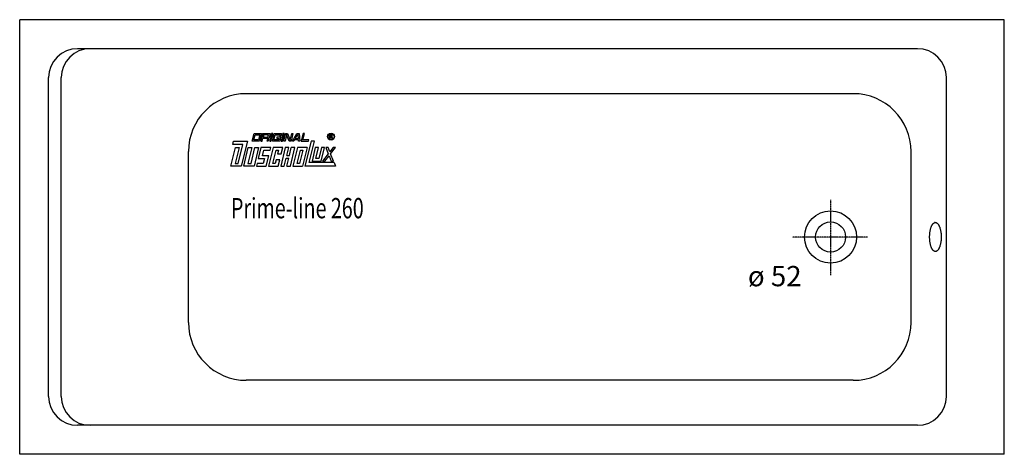
# Model space of a CAD drawing. Extents: x 0 to 1700, y 0 to 750.
import ezdxf

# ---------------------------------------------------------------- set-up
doc = ezdxf.new("R2010")
doc.units = 0
doc.header["$MEASUREMENT"] = 0
doc.linetypes.add('DOT_CENTER', pattern=[2, 1.25, -0.25, 0.25, -0.25])
doc.layers.get('0').update_dxf_attribs({"linetype": 'CONTINUOUS'})
for name, color, linetype in [('1', 7, 'CONTINUOUS'), ('GEOMETRIE', 7, 'CONTINUOUS'), ('MITTELLINIEN', 7, 'CONTINUOUS'), ('WANNE', 7, 'CONTINUOUS')]:
    doc.layers.add(name, color=color, linetype=linetype)
doc.styles.add('CONVERTER_1', font='txt.shx', dxfattribs={"width": 0.71262})

# ---------------------------------------------------------------- blocks, each defined once
blk = doc.blocks.new('WANNE_PRIME_LINE_260')
at = {"layer": '1', "color": 7, "linetype": 'CONTINUOUS'}
for p, q in [((1550, 700), (100, 700)), ((50, 100), (50, 650)), ((71.8, 100), (71.8, 650)), ((1600, 100), (1600, 650)), ((1439.2, 622.3), (391.3, 622.3)), ((291.3, 227.7), (291.3, 522.3)), ((1539.2, 227.7), (1539.2, 522.3)), ((1439.2, 127.7), (391.3, 127.7)), ((1550, 50), (100, 50))]:
    blk.add_line(p, q, dxfattribs=at)
for centre, radius, start, end in [((100, 650), 50, 90, 180), ((121.8, 650), 50, 90, 180), ((1550, 650), 50, 0, 90), ((391.3, 522.3), 100, 90, 180), ((1439.2, 522.3), 100, 0, 90), ((391.3, 227.7), 100, 180, -90), ((1439.2, 227.7), 100, -90, 0), ((100, 100), 50, 180, -90), ((121.8, 100), 50, 180, -90), ((1550, 100), 50, -90, 0)]:
    blk.add_arc(centre, radius, start, end, dxfattribs=at)
blk.add_spline([(1580.1, 399.9), (1579.2, 399.6), (1578.4, 399.1), (1577.5, 398.4), (1576.7, 397.6), (1575.9, 396.6), (1575.2, 395.4), (1574.5, 394.1), (1573.9, 392.6), (1573.3, 391), (1572.8, 389.3), (1572.3, 387.4), (1571.9, 385.5), (1571.6, 383.5), (1571.4, 381.4), (1571.2, 379.3), (1571.1, 377.2), (1571, 375), (1571.1, 372.8), (1571.2, 370.7), (1571.4, 368.6), (1571.6, 366.5), (1571.9, 364.5), (1572.3, 362.6), (1572.8, 360.7), (1573.3, 359), (1573.9, 357.4), (1574.5, 355.9), (1575.2, 354.6), (1575.9, 353.4), (1576.7, 352.4), (1577.5, 351.6), (1578.4, 350.9), (1579.2, 350.4), (1580.1, 350.1), (1581, 350), (1581.9, 350.1), (1582.8, 350.4), (1583.6, 350.9), (1584.5, 351.6), (1585.3, 352.4), (1586.1, 353.4), (1586.8, 354.6), (1587.5, 355.9), (1588.1, 357.4), (1588.7, 359), (1589.2, 360.7), (1589.7, 362.6), (1590.1, 364.5), (1590.4, 366.5), (1590.7, 368.6), (1590.9, 370.7), (1591, 372.8), (1591, 375), (1591, 377.2), (1590.9, 379.3), (1590.7, 381.4), (1590.4, 383.5), (1590.1, 385.5), (1589.7, 387.4), (1589.2, 389.3), (1588.7, 391), (1588.1, 392.6), (1587.5, 394.1), (1586.8, 395.4), (1586.1, 396.6), (1585.3, 397.6), (1584.5, 398.4), (1583.6, 399.1), (1582.8, 399.6), (1581.9, 399.9), (1581, 400), (1580.1, 399.9), (1579.6, 399.8), (1580.1, 399.9), (1580.6, 400), (1580.1, 399.9)], degree=3, dxfattribs=at)
at = {"layer": 'GEOMETRIE', "color": 7, "linetype": 'CONTINUOUS'}
for p, q in [((0, 0), (0, 750)), ((1700, 750), (0, 750)), ((1700, 0), (1700, 750)), ((1700, 0), (0, 0))]:
    blk.add_line(p, q, dxfattribs=at)
at = {"layer": 'MITTELLINIEN', "color": 3, "linetype": 'DOT_CENTER'}
for p, q in [((1400, 439), (1400, 309.3)), ((1464, 375), (1334.3, 375))]:
    blk.add_line(p, q, dxfattribs=at)
at = {"layer": 'WANNE', "color": 7, "linetype": 'CONTINUOUS'}
for radius in [45, 26]:
    blk.add_circle((1400, 375), radius, dxfattribs=at)
blk = doc.blocks.new('DLX')
at = {"layer": '1', "color": 3, "linetype": 'CONTINUOUS'}
for p, q in [((401.5, 540.4), (404.8, 553.7)), ((404.2, 542.6), (406.3, 551.5)), ((404.8, 553.7), (417.3, 553.7)), ((406.3, 551.5), (414.7, 551.5)), ((414.7, 551.5), (412.5, 542.6)), ((417.3, 553.7), (414.1, 540.4)), ((419.9, 553.7), (416.6, 540.4)), ((418.7, 540.4), (419.8, 544.8)), ((428.2, 544.8), (419.8, 544.8)), ((419.9, 553.7), (432.4, 553.7)), ((421.4, 551.5), (420.3, 547)), ((420.3, 547), (428.7, 547)), ((429.8, 551.5), (421.4, 551.5)), ((427.1, 540.4), (428.2, 544.8)), ((428.7, 547), (429.8, 551.5)), ((430.1, 544.3), (429.2, 540.4)), ((430.6, 546), (429.8, 545.3)), ((430.1, 544.3), (429.8, 545.3)), ((432.4, 553.7), (430.6, 546)), ((434.9, 553.7), (431.7, 540.4)), ((433.8, 540.4), (437, 553.7)), ((437, 553.7), (434.9, 553.7)), ((436.3, 540.4), (439.5, 553.7)), ((438.9, 542.6), (441.1, 551.5)), ((439.5, 553.7), (452.1, 553.7)), ((441.1, 551.5), (449.5, 551.5)), ((444.2, 547), (443.7, 544.8)), ((443.7, 544.8), (447.8, 544.8)), ((450.5, 547), (444.2, 547)), ((447.8, 544.8), (447.3, 542.6)), ((449.5, 551.5), (448.9, 549)), ((448.9, 549), (451, 549)), ((450.5, 547), (448.9, 540.4)), ((452.1, 553.7), (451, 549)), ((454.6, 553.7), (451.4, 540.4)), ((453.5, 540.4), (456.7, 553.7)), ((456.7, 553.7), (454.6, 553.7)), ((456, 540.4), (459.2, 553.7)), ((460.9, 551.9), (458.1, 540.4)), ((459.2, 553.7), (462.4, 553.7)), ((461.5, 550.2), (460.9, 551.9)), ((465.3, 540.4), (461.5, 550.2)), ((462.4, 553.7), (466.9, 542.1)), ((466.9, 542.1), (469.7, 553.7)), ((471.8, 553.7), (468.5, 540.4)), ((469.7, 553.7), (471.8, 553.7)), ((471.1, 540.4), (478.6, 553.7)), ((475.9, 544.8), (479.7, 551.5)), ((475.9, 544.8), (481.2, 544.8)), ((478.6, 553.7), (482.6, 553.7)), ((480.7, 551.5), (479.7, 551.5)), ((481.2, 544.8), (480.7, 551.5)), ((482.6, 553.7), (483.6, 540.4)), ((489.4, 553.7), (486.1, 540.4)), ((488.8, 542.6), (491.5, 553.7)), ((491.5, 553.7), (489.4, 553.7)), ((535.1, 544.7), (535.1, 551.6)), ((535.1, 551.6), (537.6, 551.6)), ((536, 544.7), (535.1, 544.7)), ((537.9, 550.8), (536, 550.8)), ((536, 550.8), (536, 548.3)), ((536, 548.3), (538, 548.3)), ((536, 547.5), (536, 544.7)), ((537.7, 547.5), (536, 547.5)), ((537.6, 551.6), (537.9, 551.6)), ((538.7, 544.7), (538.7, 546.4)), ((539.7, 544.7), (538.7, 544.7)), ((539.7, 546.6), (539.7, 544.7)), ((364.8, 497.3), (372.6, 529.3)), ((367.8, 534.9), (369.2, 540.4)), ((385.5, 534.9), (367.8, 534.9)), ((369.2, 540.4), (393.2, 540.4)), ((378.9, 529.3), (372.2, 501.7)), ((372.6, 529.3), (378.9, 529.3)), ((377.4, 501.7), (385.5, 534.9)), ((393.2, 540.4), (382.6, 497.3)), ((386.8, 497.3), (394.6, 529.3)), ((400.9, 529.3), (394.1, 501.7)), ((394.6, 529.3), (400.9, 529.3)), ((399.4, 501.7), (406.1, 529.3)), ((414.1, 540.4), (401.5, 540.4)), ((412.5, 542.6), (404.2, 542.6)), ((412.4, 529.3), (404.6, 497.3)), ((406.1, 529.3), (412.4, 529.3)), ((416.6, 529.3), (412, 510.6)), ((416.6, 540.4), (418.7, 540.4)), ((433.4, 529.3), (416.6, 529.3)), ((429.2, 540.4), (427.1, 540.4)), ((437.6, 529.3), (429.7, 497.3)), ((431.7, 540.4), (433.8, 540.4)), ((432.3, 524.9), (433.4, 529.3)), ((448.9, 540.4), (436.3, 540.4)), ((454.3, 529.3), (437.6, 529.3)), ((447.3, 542.6), (438.9, 542.6)), ((458.5, 529.3), (450.6, 497.3)), ((451.4, 540.4), (453.5, 540.4)), ((451.6, 518.3), (454.3, 529.3)), ((458.1, 540.4), (456, 540.4)), ((464.8, 529.3), (458.5, 529.3)), ((461.4, 515.5), (464.8, 529.3)), ((468.5, 540.4), (465.3, 540.4)), ((465.6, 515.5), (469, 529.3)), ((467.4, 497.3), (475.3, 529.3)), ((475.3, 529.3), (469, 529.3)), ((473.4, 540.4), (471.1, 540.4)), ((479.4, 529.3), (471.6, 497.3)), ((474.7, 542.6), (473.4, 540.4)), ((481.4, 542.6), (474.7, 542.6)), ((496.2, 529.3), (479.4, 529.3)), ((481.6, 540.4), (481.4, 542.6)), ((483.6, 540.4), (481.6, 540.4)), ((486.1, 540.4), (498.7, 540.4)), ((496.2, 529.3), (488.3, 497.3)), ((499.2, 542.6), (488.8, 542.6)), ((503.1, 540.4), (492.5, 497.3)), ((498.7, 540.4), (499.2, 542.6)), ((499.9, 503.5), (509, 540.4)), ((509, 540.4), (503.1, 540.4)), ((510.4, 529.3), (504.7, 506.1)), ((515.7, 529.3), (510.4, 529.3)), ((511.1, 510.6), (515.7, 529.3)), ((520.9, 529.3), (516.3, 510.6)), ((520.5, 506.1), (526.1, 529.3)), ((526.1, 529.3), (520.9, 529.3)), ((532.7, 529.3), (528.6, 529.3)), ((528.6, 529.3), (532.8, 518.7)), ((535.5, 522.2), (532.7, 529.3)), ((541.1, 529.3), (535.5, 522.2)), ((536.8, 518.7), (545.1, 529.3)), ((545.1, 529.3), (541.1, 529.3)), ((412, 510.6), (422.5, 510.6)), ((419.4, 515), (421.8, 524.9)), ((429.9, 515), (419.4, 515)), ((422.5, 510.6), (420.3, 501.7)), ((421.8, 524.9), (432.3, 524.9)), ((425.5, 497.3), (429.9, 515)), ((437.1, 501.7), (442.8, 524.9)), ((442.8, 524.9), (446.9, 524.9)), ((446.9, 524.9), (445.3, 518.3)), ((445.3, 518.3), (451.6, 518.3)), ((456.9, 497.3), (460.3, 511.1)), ((460.3, 511.1), (464.5, 511.1)), ((461.1, 497.3), (464.5, 511.1)), ((461.4, 515.5), (465.6, 515.5)), ((479, 501.7), (484.6, 524.9)), ((488.8, 524.9), (483.1, 501.7)), ((484.6, 524.9), (488.8, 524.9)), ((516.3, 510.6), (511.1, 510.6)), ((532.8, 518.7), (523, 506.1)), ((527, 506.1), (534.1, 515.2)), ((534.1, 515.2), (537.6, 506.1)), ((541.7, 506.1), (536.8, 518.7)), ((382.6, 497.3), (364.8, 497.3)), ((372.2, 501.7), (377.4, 501.7)), ((404.6, 497.3), (386.8, 497.3)), ((394.1, 501.7), (399.4, 501.7)), ((409.8, 501.7), (408.8, 497.3)), ((408.8, 497.3), (425.5, 497.3)), ((420.3, 501.7), (409.8, 501.7)), ((429.7, 497.3), (446.5, 497.3)), ((441.3, 501.7), (437.1, 501.7)), ((442.9, 508.3), (441.3, 501.7)), ((449.2, 508.3), (442.9, 508.3)), ((446.5, 497.3), (449.2, 508.3)), ((450.6, 497.3), (456.9, 497.3)), ((461.1, 497.3), (467.4, 497.3)), ((471.6, 497.3), (488.3, 497.3)), ((483.1, 501.7), (479, 501.7)), ((545.1, 497.3), (492.5, 497.3)), ((542.7, 503.5), (499.9, 503.5)), ((504.7, 506.1), (520.5, 506.1)), ((523, 506.1), (527, 506.1)), ((537.6, 506.1), (541.7, 506.1)), ((542.7, 503.5), (545.1, 497.3))]:
    blk.add_line(p, q, dxfattribs=at)
for radius in [5.97, 5.53]:
    blk.add_circle((537.5, 548.2), radius, dxfattribs=at)
for centre, radius, start, end in [((537.6, 546.3), 1.16, 0.9851, 82.9183), ((537.7, 549.6), 2.01, -55.93, 86.2979), ((537.7, 549.6), 1.26, -74.8004, 80.9314), ((538.3, 546.6), 1.39, -1.2986, 66.5449)]:
    blk.add_arc(centre, radius, start, end, dxfattribs=at)

msp = doc.modelspace()

# ---------------------------------------------------------------- block references
for name in ['WANNE_PRIME_LINE_260', 'DLX']:
    msp.add_blockref(name, (0, 0))

# ---------------------------------------------------------------- texts
at = {"layer": '1', "color": 2, "style": 'CONVERTER_1', "width": 0.71262}
msp.add_text('Prime-line 260', height=35, dxfattribs=at).set_placement((364.788454, 407.286779))
at = {"layer": '1', "color": 3, "insert": (1350, 325), "char_height": 35, "attachment_point": 3, "style": 'CONVERTER_1'}
msp.add_mtext('ø 52', dxfattribs=at)

doc.saveas('drawing.dxf')
